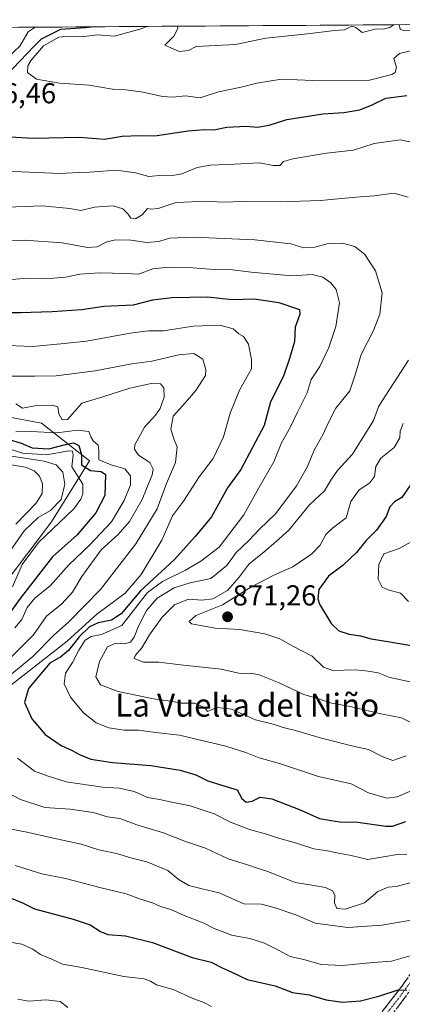
# Model space of a CAD drawing. Units: metres. Extents: x 546125 to 549558, y 4717020 to 4719356.
# Drawn here: x 548184 to 548317, y 4719008 to 4719350 of the extents above; entities that cross this region are included whole.
import ezdxf
from ezdxf.enums import TextEntityAlignment as Align

# ---------------------------------------------------------------- set-up
doc = ezdxf.new("R2010")
doc.units = ezdxf.units.M
doc.header["$MEASUREMENT"] = 0
doc.linetypes.add('TRAZO_Y_PUNTO', pattern=[1, 0.5, -0.25, 0, -0.25])
doc.linetypes.add('TRAZOSX2', pattern=[1.5, 1, -0.5])
for name, color, linetype, lineweight in [('Arbolado forestal CxS', 92, 'Continuous', 0), ('Camino', 19, 'TRAZOSX2', 0), ('Camino Cxs', 19, 'Continuous', 0), ('Camino eje', 19, 'TRAZO_Y_PUNTO', 0), ('Carátula', 7, 'Continuous', 5), ('Curva de nivel maestra', 36, 'Continuous', 30), ('Curva de nivel normal', 36, 'Continuous', 0), ('Municipio CxS', 142, 'Continuous', 0), ('Pastizal CxS', 92, 'Continuous', 0), ('Punto de cota en terreno', 7, 'Continuous', 0), ('Rótulo de punto de cota en terreno', 19, 'Continuous', 0), ('Texto cartográfico', 19, 'Continuous', 0)]:
    doc.layers.add(name, color=color, linetype=linetype, lineweight=lineweight)
doc.styles.add('Arial', font='txt', dxfattribs={"height": 0.2})

# ---------------------------------------------------------------- blocks, each defined once
blk = doc.blocks.new('*U153')
at = {"layer": 'Arbolado forestal CxS', "color": 92, "linetype": 'Continuous', "lineweight": 0}
for points in [[(548170.38, 4719142.63, 822.61), (548195.13, 4719175.3, 820.89), (548208.43, 4719196.44, 827.3), (548191.73, 4719209.57, 830.48), (548160.64, 4719215.36, 827.92)], [(548001.39, 4719345.86, 775.5), (548570.96, 4719349.75, 872.24)]]:
    blk.add_polyline3d(points, dxfattribs=at)
blk = doc.blocks.new('*U161')
at = {"layer": 'Pastizal CxS', "color": 92, "linetype": 'Continuous', "lineweight": 0}
blk.add_polyline3d([(548160.6421, 4719215.3565, 827.9195), (548191.7285, 4719209.5711, 830.4848), (548208.4305, 4719196.4403, 827.3044), (548195.1315, 4719175.2995, 820.8856), (548170.3825, 4719142.6321, 822.6076)], dxfattribs=at)
blk = doc.blocks.new('*U180')
at = {"layer": 'Curva de nivel normal', "color": 36, "linetype": 'Continuous', "lineweight": 0}
for points in [[(548531.62, 4719349.48, 885), (548531.26, 4719348.75, 885), (548528.08, 4719342.95, 885), (548521.59, 4719321.89, 885), (548517.88, 4719316.6, 885), (548511.63, 4719306.76, 885), (548508.3, 4719302.07, 885), (548506.02, 4719298, 885), (548501.79, 4719291.74, 885), (548498.16, 4719287.2, 885), (548493.06, 4719279.19, 885), (548488.71, 4719273.56, 885), (548484.99, 4719267.15, 885), (548482.4, 4719261.7, 885), (548479.04, 4719256.25, 885), (548476.44, 4719249.44, 885), (548474.48, 4719243.72, 885), (548469.67, 4719235.56, 885), (548467.29, 4719230.71, 885), (548464.8, 4719227.08, 885), (548461.14, 4719223.18, 885), (548453.33, 4719214.5, 885), (548446.4, 4719209.51, 885), (548439.73, 4719206.82, 885), (548435.2, 4719203.2, 885), (548425.9, 4719195.38, 885), (548416.49, 4719189.1, 885), (548408.4, 4719184.77, 885), (548404.18, 4719181, 885), (548400.04, 4719178.43, 885), (548393.5, 4719177.44, 885), (548387.54, 4719177.34, 885), (548380.92, 4719175.8, 885), (548374.06, 4719175.2, 885), (548359.44, 4719173.1, 885), (548354.82, 4719171.27, 885), (548351.06, 4719168.67, 885), (548348.5, 4719167.94, 885), (548345.91, 4719168.92, 885), (548346.57, 4719172.71, 885), (548351.48, 4719182.88, 885), (548353, 4719188.93, 885), (548354.37, 4719193.63, 885), (548355.94, 4719198.32, 885), (548361.7, 4719209.46, 885), (548366.3, 4719222.88, 885), (548369.38, 4719229.36, 885), (548374.29, 4719236, 885), (548377.99, 4719242.02, 885), (548380.61, 4719245.55, 885), (548382.33, 4719250.62, 885), (548383.05, 4719255.85, 885), (548385.06, 4719260.28, 885), (548389.4, 4719264.61, 885), (548396.88, 4719268.48, 885), (548404.58, 4719278.66, 885), (548408.21, 4719286.16, 885), (548410.2, 4719290.7, 885), (548410.66, 4719296.73, 885), (548412.75, 4719303, 885), (548414.43, 4719308.52, 885), (548416.81, 4719312.05, 885), (548419.47, 4719312.14, 885), (548421.18, 4719313.64, 885), (548422.75, 4719319.25, 885), (548422.99, 4719327.18, 885), (548420.63, 4719335.14, 885), (548417.52, 4719342.19, 885), (548414.6, 4719344.52, 885), (548410.46, 4719346.38, 885), (548407.75, 4719348.64, 885)], [(548314.23, 4719348, 885), (548312.87, 4719347.04, 885), (548310.54, 4719346.51, 885), (548308.1, 4719346.62, 885), (548303.26, 4719345.36, 885), (548301.03, 4719347.06, 885), (548299.59, 4719347.46, 885), (548297.03, 4719346.28, 885), (548293.61, 4719346, 885), (548284.2, 4719344.84, 885), (548269.74, 4719343.35, 885), (548259.17, 4719341.09, 885), (548245.44, 4719340.46, 885), (548242.85, 4719339.04, 885), (548239.59, 4719338.74, 885), (548234.63, 4719340.92, 885), (548237.74, 4719344.01, 885), (548239.05, 4719346.73, 885), (548239, 4719347.48, 885)], [(548325.29, 4719348.07, 885), (548325.03, 4719347.41, 885), (548322.35, 4719346.08, 885), (548317.85, 4719345.86, 885), (548316.38, 4719346.45, 885), (548316.07, 4719348, 885), (548316.05, 4719348.01, 885)]]:
    blk.add_polyline3d(points, dxfattribs=at)
blk = doc.blocks.new('*U182')
at = {"layer": 'Curva de nivel normal', "color": 36, "linetype": 'Continuous', "lineweight": 0}
for points in [[(548325.06, 4719037.73, 835), (548310.06, 4719035.14, 835), (548298.19, 4719034.41, 835), (548286.92, 4719035.84, 835), (548280.09, 4719038.8, 835), (548272.55, 4719041.31, 835), (548268.18, 4719042.5, 835), (548262.06, 4719042.61, 835), (548253.53, 4719046.36, 835), (548247.61, 4719047.74, 835), (548242.92, 4719048.96, 835), (548239.2, 4719051.11, 835), (548235.58, 4719054.13, 835), (548228.36, 4719057.21, 835), (548222.79, 4719058.59, 835), (548217.75, 4719060.06, 835), (548211.67, 4719061.38, 835), (548205.42, 4719063.33, 835), (548194.26, 4719065.75, 835), (548187.15, 4719067.38, 835), (548180.56, 4719068.6, 835)], [(548179.7, 4719126.89, 835), (548188.92, 4719136.06, 835), (548193.45, 4719142.58, 835), (548198.73, 4719146.8, 835), (548202.42, 4719150.82, 835), (548205.72, 4719156.32, 835), (548212.4, 4719165.52, 835), (548218.29, 4719170.9, 835), (548222.3, 4719175.46, 835), (548226.68, 4719183.09, 835), (548230.19, 4719191.67, 835), (548230.47, 4719193.57, 835), (548229.39, 4719195.96, 835), (548225.38, 4719198.44, 835), (548224.02, 4719200.5, 835), (548224.16, 4719202.01, 835), (548227.46, 4719208.18, 835), (548231.38, 4719212.33, 835), (548232.95, 4719214.66, 835), (548234.32, 4719218.58, 835), (548234.18, 4719221.89, 835), (548233.04, 4719223.25, 835), (548229.83, 4719223.41, 835), (548222.4, 4719221.76, 835), (548213.06, 4719218.72, 835), (548205.74, 4719216.47, 835), (548200.74, 4719210.89, 835), (548198.85, 4719210.73, 835), (548197.67, 4719212.82, 835), (548197.41, 4719215.2, 835), (548195.54, 4719215.88, 835), (548189.4, 4719215.57, 835), (548185.04, 4719214.81, 835), (548182.72, 4719216.32, 835)]]:
    blk.add_polyline3d(points, dxfattribs=at)
blk = doc.blocks.new('*U188')
at = {"layer": 'Curva de nivel normal', "color": 36, "linetype": 'Continuous', "lineweight": 0}
for points in [[(548181.24, 4719198.08, 815), (548192.61, 4719196.36, 815), (548196.83, 4719195.1, 815), (548199.04, 4719192.54, 815), (548199.85, 4719188.44, 815), (548198.47, 4719183.1, 815), (548194.77, 4719179.19, 815), (548190.57, 4719176.77, 815), (548185.65, 4719172.19, 815), (548180.47, 4719164.64, 815)], [(548183.49, 4719009.48, 815), (548187.26, 4719008.74, 815), (548193.22, 4719009.26, 815), (548198.19, 4719008.69, 815), (548200.78, 4719006.6, 815)]]:
    blk.add_polyline3d(points, dxfattribs=at)
blk = doc.blocks.new('*U213')
at = {"layer": 'Curva de nivel normal', "color": 36, "linetype": 'Continuous', "lineweight": 0}
blk.add_polyline3d([(548181.14, 4719195.13, 810), (548186.15, 4719194.25, 810), (548189.07, 4719193.04, 810), (548191, 4719191.13, 810), (548192, 4719188.51, 810), (548191.95, 4719185.1, 810), (548189.83, 4719181.84, 810), (548182.78, 4719174.46, 810)], dxfattribs=at)
blk = doc.blocks.new('5PATER')
at = {"layer": 'Carátula', "linetype": 'Continuous', "lineweight": 5}
h = blk.add_hatch(color=250, dxfattribs=at)
edge = h.paths.add_edge_path()
edge.add_ellipse((0, 0.01), major_axis=(-1.33, -1.34), ratio=0.999422, start_angle=0, end_angle=360)

msp = doc.modelspace()

# ---------------------------------------------------------------- linework, layer by layer
at = {"layer": 'Arbolado forestal CxS', "color": 92, "linetype": 'Continuous', "lineweight": 0}
for points in [[(548570.96, 4719349.75, 872.24), (548001.39, 4719345.86, 775.5)], [(547966.52, 4719294.81, 775.91), (547974.72, 4719293.47, 786.19), (547993.7, 4719267.37, 838.14), (548020.98, 4719240.09, 831.84), (548060.13, 4719225.85, 833.24), (548094.53, 4719221.11, 834.38), (548131.65, 4719220.75, 833.46), (548160.64, 4719215.36, 827.92), (548191.73, 4719209.57, 830.48), (548208.43, 4719196.44, 827.3), (548195.13, 4719175.3, 820.89), (548170.38, 4719142.63, 822.61), (548135.73, 4719108.98, 832.81), (548105.05, 4719084.23, 814.13), (548078.59, 4719054.84, 796.61)]]:
    msp.add_polyline3d(points, dxfattribs=at)
at = {"layer": 'Camino', "color": 19, "linetype": 'TRAZOSX2', "lineweight": 0}
for points in [[(548310.21, 4719005.2), (548315.97, 4719012.54), (548330.25, 4719032.28)], [(548332.73, 4719030.13), (548315.67, 4719006.74), (548312.66, 4719003.03), (548305.97, 4718996.05), (548303.3, 4718993.42), (548295.97, 4718986.69), (548290.5, 4718982.14), (548286.45, 4718979.33), (548275.97, 4718973.57), (548261.58, 4718964.83), (548255.76, 4718962.08)]]:
    msp.add_lwpolyline(points, dxfattribs=at)
at = {"layer": 'Camino Cxs', "color": 19, "linetype": 'Continuous', "lineweight": 0}
for points in [[(548310.21, 4719005.2, 822.02), (548313.09, 4719008.87, 823.39), (548315.97, 4719012.54, 824.72), (548318.83, 4719016.49, 826.12)], [(548318.51, 4719010.64, 824.41), (548315.67, 4719006.74, 822.84)]]:
    msp.add_polyline3d(points, dxfattribs=at)
at = {"layer": 'Camino eje', "color": 19, "linetype": 'TRAZO_Y_PUNTO', "lineweight": 0}
msp.add_lwpolyline([(548324.35, 4719021.34), (548315.82, 4719009.64), (548312.94, 4719005.97), (548311.44, 4719004.12), (548304.81, 4718997.2), (548302.18, 4718994.61), (548294.9, 4718987.92), (548289.51, 4718983.44), (548285.59, 4718980.72), (548280.35, 4718977.84), (548275.15, 4718974.99), (548260.81, 4718966.27), (548255.75, 4718963.88), (548251.86, 4718961.94), (548246.78, 4718960.65)], dxfattribs=at)
at = {"layer": 'Curva de nivel maestra', "color": 36, "linetype": 'Continuous', "lineweight": 30}
for points in [[(548209.99, 4719347.28, 875), (548207.03, 4719346.95, 875), (548198.28, 4719346.4, 875), (548191.58, 4719342.99, 875), (548189.15, 4719340.61, 875), (548179.36, 4719330.41, 875)], [(548180.65, 4719309.02, 875), (548188.84, 4719308.54, 875), (548204.92, 4719308.96, 875), (548213.57, 4719308.28, 875), (548219.73, 4719309.27, 875), (548225.86, 4719309.56, 875), (548231.08, 4719309.42, 875), (548242.74, 4719311.16, 875), (548248.45, 4719311.66, 875), (548251.62, 4719311.5, 875), (548256.12, 4719312.43, 875), (548262.92, 4719312.8, 875), (548266.81, 4719312.46, 875), (548270.87, 4719313.15, 875), (548276.97, 4719315.02, 875), (548289.58, 4719317.05, 875), (548296.86, 4719317.47, 875), (548302.4, 4719318.38, 875), (548306.73, 4719320.12, 875), (548311.4, 4719322.48, 875), (548318.72, 4719323.41, 875)], [(548178.56, 4719248.07, 850), (548184.34, 4719248.02, 850), (548195.4, 4719248.32, 850), (548202.06, 4719248.84, 850), (548205.73, 4719249.02, 850), (548213.4, 4719250.25, 850), (548223.72, 4719250.68, 850), (548230.44, 4719252.38, 850), (548237.06, 4719253.28, 850), (548249.36, 4719253.45, 850), (548257.98, 4719252.53, 850), (548265.6, 4719252.77, 850), (548274.27, 4719251.47, 850), (548281.36, 4719249.06, 850), (548281.54, 4719247.48, 850), (548279.94, 4719242.91, 850), (548279.63, 4719237.9, 850), (548277.97, 4719232.01, 850), (548275.85, 4719225.88, 850), (548271.37, 4719217.03, 850), (548269.12, 4719208.77, 850), (548261.06, 4719193.44, 850), (548256.4, 4719187.06, 850), (548250.85, 4719177.05, 850), (548245.29, 4719170.27, 850), (548237.86, 4719162.1, 850), (548226.1, 4719151.32, 850), (548219.38, 4719143.39, 850), (548216.06, 4719141.18, 850), (548211.4, 4719140.22, 850), (548208.4, 4719138.8, 850), (548204.73, 4719135.37, 850), (548201.06, 4719130.58, 850), (548198.36, 4719128.34, 850), (548194.6, 4719126.16, 850), (548190.7, 4719121.71, 850), (548187.1, 4719117.36, 850), (548185.74, 4719112.55, 850), (548188.26, 4719106.85, 850), (548192.98, 4719101.46, 850), (548198.55, 4719097.54, 850), (548202.39, 4719095.89, 850), (548204.84, 4719094.46, 850), (548208.82, 4719092.87, 850), (548216.35, 4719091.72, 850), (548229.74, 4719090.7, 850), (548239.9, 4719088.97, 850), (548245.4, 4719087.44, 850), (548249.52, 4719085.34, 850), (548254.8, 4719083.64, 850), (548259.76, 4719082.17, 850), (548261.38, 4719079.23, 850), (548262.81, 4719077.85, 850), (548264.94, 4719078.23, 850), (548267.75, 4719079.65, 850), (548271.74, 4719079.11, 850), (548281.66, 4719075.2, 850), (548288.42, 4719072.26, 850), (548292.4, 4719071.54, 850), (548295.4, 4719071.02, 850), (548301.73, 4719070.96, 850), (548311.4, 4719069.61, 850), (548313.73, 4719069.62, 850), (548318.4, 4719071.21, 850)], [(548180.4, 4719203.96, 825), (548184.6, 4719202.6, 825), (548188.46, 4719201.01, 825), (548194.21, 4719200.67, 825), (548199.98, 4719202.19, 825), (548202.78, 4719202.71, 825), (548204.62, 4719201.84, 825), (548205.59, 4719198.7, 825), (548205.58, 4719195.07, 825), (548208.7, 4719193.08, 825), (548212.46, 4719192.83, 825), (548213.91, 4719191.8, 825), (548213.69, 4719184.44, 825), (548210.52, 4719178.44, 825), (548204.12, 4719170.77, 825), (548195.53, 4719163.1, 825), (548184.65, 4719149.12, 825), (548180.28, 4719143.2, 825)], [(548319.99, 4719188.1, 875), (548317.04, 4719183.7, 875), (548314.49, 4719182.2, 875), (548312.84, 4719180.56, 875), (548311.62, 4719177.15, 875), (548308.17, 4719172.39, 875), (548304.64, 4719168.76, 875), (548301.29, 4719164.63, 875), (548296.64, 4719160.2, 875), (548291.56, 4719156.43, 875), (548288.13, 4719151.75, 875), (548287.76, 4719148.6, 875), (548288.39, 4719146.68, 875), (548292.48, 4719139.99, 875), (548295.14, 4719137.43, 875), (548298.73, 4719136.29, 875), (548302.67, 4719135.66, 875), (548306.4, 4719134.62, 875), (548311.5, 4719133.87, 875), (548321.7, 4719132.13, 875)], [(548180.54, 4719044.77, 825), (548185.08, 4719042.88, 825), (548189.24, 4719040.8, 825), (548202.73, 4719037.24, 825), (548208.59, 4719035.28, 825), (548212.18, 4719032.94, 825), (548214.7, 4719031.91, 825), (548220.9, 4719031.52, 825), (548230.31, 4719029.15, 825), (548244.04, 4719023.99, 825), (548250.64, 4719022.32, 825), (548254.5, 4719020.4, 825), (548257.69, 4719018.94, 825), (548263.2, 4719016.24, 825), (548272.98, 4719014.1, 825), (548278.99, 4719011.79, 825), (548284.76, 4719010.94, 825), (548290.75, 4719009.22, 825), (548296.37, 4719008.4, 825), (548302.63, 4719008.85, 825), (548309.06, 4719010.47, 825), (548315.73, 4719012.7, 825), (548318.8, 4719012.59, 825)]]:
    msp.add_polyline3d(points, dxfattribs=at)
at = {"layer": 'Curva de nivel normal', "color": 36, "linetype": 'Continuous', "lineweight": 0}
for points in [[(548189.47, 4719347.14, 870), (548187.02, 4719345.5, 870), (548184.11, 4719340.58, 870), (548180.16, 4719336.81, 870)], [(548228.2, 4719347.41, 880), (548226.72, 4719346.68, 880), (548217.03, 4719344.03, 880), (548211.2, 4719344.47, 880), (548205.6, 4719343.78, 880), (548201.2, 4719344.07, 880), (548197.71, 4719343.68, 880), (548192.39, 4719340.63, 880), (548188.14, 4719335.72, 880), (548186.94, 4719333.67, 880), (548186.77, 4719331.38, 880), (548189.93, 4719329.05, 880), (548197.89, 4719327.7, 880), (548208.25, 4719327.02, 880), (548216.36, 4719325.63, 880), (548221.14, 4719325.36, 880), (548227.06, 4719324.56, 880), (548233.73, 4719323.02, 880), (548237.25, 4719322.84, 880), (548241.82, 4719323.34, 880), (548246.92, 4719322.66, 880), (548253.3, 4719324.74, 880), (548261.15, 4719326.26, 880), (548266.53, 4719327.72, 880), (548275.2, 4719329.08, 880), (548286.09, 4719328.62, 880), (548305.72, 4719328.75, 880), (548313.49, 4719330.68, 880), (548314.64, 4719331.43, 880), (548315.11, 4719333.11, 880), (548314.23, 4719336.26, 880), (548316.24, 4719337.96, 880), (548323.4, 4719339.69, 880)], [(548179.25, 4719297.07, 870), (548198.15, 4719296.33, 870), (548204.58, 4719296.65, 870), (548208.4, 4719296.74, 870), (548217.73, 4719297.42, 870), (548224.4, 4719296.52, 870), (548228.96, 4719295.27, 870), (548233.76, 4719295.79, 870), (548237.28, 4719295.65, 870), (548240.49, 4719296.25, 870), (548245.79, 4719298.37, 870), (548250.37, 4719299.22, 870), (548258.77, 4719299.52, 870), (548267.5, 4719300, 870), (548272.23, 4719299.05, 870), (548274.57, 4719299.1, 870), (548275.87, 4719300.48, 870), (548279.12, 4719301.46, 870), (548290.81, 4719303.41, 870), (548300.25, 4719304.38, 870), (548307.4, 4719306.76, 870), (548316.4, 4719308.03, 870), (548323.73, 4719306.56, 870)], [(548176.64, 4719284.55, 865), (548191.95, 4719285.09, 865), (548201.57, 4719284.13, 865), (548205.34, 4719283.44, 865), (548210.15, 4719284.59, 865), (548216.58, 4719285.14, 865), (548219.97, 4719284.01, 865), (548221.8, 4719282.18, 865), (548222.77, 4719280.81, 865), (548224.4, 4719280.58, 865), (548226.65, 4719281.94, 865), (548228.55, 4719284.18, 865), (548229.83, 4719283.9, 865), (548232.2, 4719284.15, 865), (548238.53, 4719286.24, 865), (548249.04, 4719286.66, 865), (548254.62, 4719286.35, 865), (548261.95, 4719286.64, 865), (548274.73, 4719286.44, 865), (548288.73, 4719286.98, 865), (548301.06, 4719288.12, 865), (548307.4, 4719288.55, 865), (548314.26, 4719289.46, 865), (548319.2, 4719288.13, 865)], [(548176.79, 4719272.66, 860), (548185.76, 4719273.12, 860), (548198.92, 4719272.2, 860), (548207.67, 4719270.65, 860), (548211.06, 4719270.89, 860), (548214.4, 4719272.63, 860), (548217.4, 4719273.31, 860), (548222.73, 4719273.14, 860), (548228.37, 4719272.34, 860), (548232.49, 4719272.74, 860), (548236.15, 4719273.81, 860), (548244.59, 4719274.21, 860), (548265.91, 4719273.31, 860), (548278.45, 4719271.83, 860), (548282.91, 4719270.51, 860), (548286.73, 4719270.7, 860), (548291.06, 4719271.89, 860), (548296.4, 4719272.07, 860), (548300.61, 4719271, 860), (548304.14, 4719268.18, 860), (548307.87, 4719262.45, 860), (548310.12, 4719254.82, 860), (548309.39, 4719247.45, 860), (548307.13, 4719241.77, 860), (548302.9, 4719233.44, 860), (548300.94, 4719226.77, 860), (548298.9, 4719220.82, 860), (548294.07, 4719214.77, 860), (548291.01, 4719208.86, 860), (548289.66, 4719205.71, 860), (548286.52, 4719200.22, 860), (548284.23, 4719194.5, 860), (548280.42, 4719187.76, 860), (548273.2, 4719178.24, 860), (548267.48, 4719172.8, 860), (548263.82, 4719168.77, 860), (548259.42, 4719164.7, 860), (548256.12, 4719160.16, 860), (548250.52, 4719155.61, 860), (548243.36, 4719154.08, 860), (548237.86, 4719152.35, 860), (548231.9, 4719148.77, 860), (548228.2, 4719144.44, 860), (548225.41, 4719139.1, 860), (548223.94, 4719135.2, 860), (548222.6, 4719133.47, 860), (548220.5, 4719132.94, 860), (548217.48, 4719133.17, 860), (548214.63, 4719131.85, 860), (548211.8, 4719126.76, 860), (548210.6, 4719121.44, 860), (548212.25, 4719118.72, 860), (548218.37, 4719116.34, 860), (548230.68, 4719113.83, 860), (548236.6, 4719112.97, 860), (548240.26, 4719112.29, 860), (548244.95, 4719112.3, 860), (548248.38, 4719110.74, 860), (548249.36, 4719109.42, 860), (548252.7, 4719110.8, 860), (548257.73, 4719110.16, 860), (548266.06, 4719106.56, 860), (548272.22, 4719105.02, 860), (548275.73, 4719103.84, 860), (548280.04, 4719102.75, 860), (548289.06, 4719100.1, 860), (548300.58, 4719097.27, 860), (548305.38, 4719096.2, 860), (548310.18, 4719093.78, 860), (548313.86, 4719092.39, 860), (548318.55, 4719093.98, 860)], [(548180.06, 4719259.39, 855), (548186.73, 4719259.96, 855), (548193.06, 4719259.77, 855), (548200.06, 4719260.28, 855), (548205.06, 4719261.31, 855), (548211.73, 4719261.84, 855), (548221.06, 4719261.63, 855), (548225.4, 4719261.38, 855), (548230.4, 4719263.15, 855), (548235.88, 4719263.81, 855), (548244.36, 4719263.59, 855), (548250.06, 4719263.1, 855), (548258.14, 4719262.85, 855), (548264.59, 4719262.09, 855), (548278.78, 4719260.77, 855), (548285.88, 4719261.28, 855), (548289.59, 4719260.3, 855), (548292.32, 4719258.36, 855), (548294.16, 4719255.99, 855), (548295.3, 4719251.37, 855), (548294.07, 4719243.14, 855), (548291.65, 4719235.82, 855), (548288.44, 4719229.28, 855), (548285.52, 4719224.77, 855), (548284.07, 4719220.1, 855), (548280.73, 4719213.41, 855), (548278.32, 4719208.32, 855), (548275.2, 4719202.74, 855), (548272.47, 4719196.1, 855), (548267.24, 4719187.1, 855), (548262.03, 4719177.76, 855), (548253.47, 4719166.53, 855), (548247.06, 4719161.66, 855), (548241.73, 4719158.49, 855), (548233.73, 4719154.57, 855), (548228.56, 4719150.75, 855), (548219.67, 4719139.24, 855), (548212.59, 4719136.11, 855), (548208.9, 4719135.45, 855), (548206.85, 4719134.24, 855), (548204.62, 4719130.68, 855), (548202.51, 4719126.43, 855), (548200.06, 4719122.74, 855), (548199.52, 4719118.98, 855), (548201.78, 4719114.44, 855), (548206.3, 4719108.99, 855), (548210.68, 4719105.51, 855), (548215.05, 4719103.68, 855), (548220.43, 4719102.93, 855), (548225.39, 4719102.96, 855), (548231.48, 4719102.08, 855), (548239.73, 4719101.15, 855), (548255.8, 4719097.4, 855), (548262.74, 4719095.21, 855), (548267.33, 4719093.28, 855), (548274.44, 4719091.33, 855), (548288.05, 4719086.82, 855), (548299.34, 4719084.25, 855), (548305.4, 4719081.13, 855), (548311.81, 4719079.3, 855), (548315.38, 4719079.71, 855), (548337.12, 4719089.16, 855)], [(548177.06, 4719236.62, 845), (548188.49, 4719236.23, 845), (548198.45, 4719237.11, 845), (548207.28, 4719238.12, 845), (548222.55, 4719240.88, 845), (548228.85, 4719241.63, 845), (548234.06, 4719241.64, 845), (548244.4, 4719243.28, 845), (548253.73, 4719243.68, 845), (548258.32, 4719242.39, 845), (548260.29, 4719240.62, 845), (548261.95, 4719239.65, 845), (548263.66, 4719237.04, 845), (548264.68, 4719231.72, 845), (548264.69, 4719228.5, 845), (548260.56, 4719221.04, 845), (548257.35, 4719213.07, 845), (548255, 4719204.84, 845), (548251.41, 4719197.29, 845), (548246.54, 4719190.92, 845), (548241.06, 4719182.48, 845), (548237.19, 4719177.39, 845), (548233.57, 4719168.91, 845), (548226.29, 4719157, 845), (548220.73, 4719150.49, 845), (548210.87, 4719143.27, 845), (548200.56, 4719133.84, 845), (548176.06, 4719114.76, 845)], [(548179.07, 4719225.87, 840), (548189.4, 4719225.89, 840), (548196.73, 4719226, 840), (548210.4, 4719227.72, 840), (548223.06, 4719230.21, 840), (548230.06, 4719231.12, 840), (548239.4, 4719233.32, 840), (548244.61, 4719233.74, 840), (548247.77, 4719231.8, 840), (548248.85, 4719228.18, 840), (548248.67, 4719226.12, 840), (548245.31, 4719220.94, 840), (548241.82, 4719216.7, 840), (548237.49, 4719212.01, 840), (548236.69, 4719207.44, 840), (548237.8, 4719203.84, 840), (548238.92, 4719201.38, 840), (548238.32, 4719195.89, 840), (548235.21, 4719188.61, 840), (548231.9, 4719179.84, 840), (548224.5, 4719167.7, 840), (548212.19, 4719151.77, 840), (548201.12, 4719140.44, 840), (548196.02, 4719135.92, 840), (548188.68, 4719128.47, 840), (548173.97, 4719116.5, 840)], [(548319.37, 4719231.41, 865), (548310.12, 4719217.32, 865), (548308.84, 4719215.26, 865), (548307.12, 4719210.54, 865), (548299.83, 4719198.76, 865), (548294.67, 4719193.08, 865), (548292.52, 4719190.16, 865), (548290.16, 4719186.03, 865), (548284.91, 4719181.26, 865), (548277.67, 4719172.44, 865), (548273.28, 4719168.44, 865), (548269.06, 4719164.77, 865), (548263.86, 4719160.66, 865), (548260.48, 4719156.05, 865), (548256.4, 4719151.47, 865), (548251.23, 4719148.6, 865), (548247.4, 4719148.04, 865), (548242.75, 4719148.39, 865), (548237.98, 4719146.47, 865), (548233.62, 4719142.23, 865), (548229.24, 4719136.02, 865), (548226.59, 4719131.56, 865), (548224.33, 4719129.02, 865), (548223.93, 4719127.78, 865), (548227.14, 4719126.51, 865), (548232.54, 4719126.58, 865), (548240.04, 4719125.65, 865), (548254.22, 4719124.1, 865), (548260.73, 4719122.58, 865), (548264.35, 4719122.67, 865), (548267.38, 4719122.1, 865), (548274.3, 4719119.34, 865), (548282.94, 4719115.27, 865), (548287.32, 4719114.05, 865), (548292.56, 4719112.33, 865), (548299.04, 4719111.16, 865), (548309.68, 4719108.61, 865), (548316.91, 4719107.18, 865), (548320.66, 4719105.36, 865)], [(548317.46, 4719209.48, 870), (548316.42, 4719206.85, 870), (548316.35, 4719204.46, 870), (548314.4, 4719201.16, 870), (548309.67, 4719197.43, 870), (548308, 4719194.5, 870), (548307.52, 4719191.1, 870), (548305.71, 4719188.77, 870), (548302.13, 4719186.45, 870), (548299.27, 4719182.38, 870), (548297.62, 4719176.67, 870), (548292.94, 4719173.11, 870), (548290.58, 4719170.9, 870), (548288.61, 4719167.23, 870), (548285.7, 4719164.2, 870), (548279.15, 4719159.68, 870), (548272.75, 4719156.9, 870), (548264.48, 4719152.65, 870), (548254.62, 4719146.52, 870), (548245.41, 4719142.74, 870), (548243.09, 4719140.71, 870), (548243.8, 4719139.84, 870), (548252.1, 4719138.36, 870), (548260.64, 4719137.9, 870), (548269.35, 4719136.4, 870), (548274.58, 4719134.66, 870), (548279.1, 4719132.15, 870), (548285.88, 4719128.58, 870), (548289.76, 4719124.8, 870), (548292.96, 4719123.66, 870), (548300.88, 4719123.92, 870), (548305.34, 4719123.38, 870), (548308.78, 4719122.82, 870), (548312.87, 4719121.24, 870), (548322.17, 4719119.29, 870)], [(548182.75, 4719206.57, 830), (548188.03, 4719206.68, 830), (548197.04, 4719206.21, 830), (548204.25, 4719207.15, 830), (548208.19, 4719206.68, 830), (548208.88, 4719204.84, 830), (548209.7, 4719203.39, 830), (548211.42, 4719201.92, 830), (548211.66, 4719200.21, 830), (548211.65, 4719196.86, 830), (548215.9, 4719195.14, 830), (548220.71, 4719193.67, 830), (548222.69, 4719191.26, 830), (548222.6, 4719188.2, 830), (548220.43, 4719182.68, 830), (548215.97, 4719175.3, 830), (548208.4, 4719167.23, 830), (548201.2, 4719160.38, 830), (548194.79, 4719153.17, 830), (548189.4, 4719148.74, 830), (548186.73, 4719145.54, 830), (548184.8, 4719141.37, 830), (548182.42, 4719138.45, 830)], [(548174.8, 4719202.43, 820), (548185.24, 4719199.18, 820), (548193.37, 4719198.62, 820), (548201.2, 4719200, 820), (548202.42, 4719199.86, 820), (548202.64, 4719198.43, 820), (548202.24, 4719194.42, 820), (548206.02, 4719188.43, 820), (548206.11, 4719185.07, 820), (548205.34, 4719183.13, 820), (548202.95, 4719179.77, 820), (548190.59, 4719168.1, 820), (548184.98, 4719160.44, 820), (548181.58, 4719152.77, 820)], [(548321.28, 4719168.92, 880), (548316.14, 4719166.04, 880), (548310.71, 4719164.14, 880), (548309.02, 4719160.52, 880), (548308.82, 4719155.38, 880), (548310.18, 4719152.6, 880), (548312.26, 4719151.64, 880), (548316.53, 4719150.57, 880), (548319.3, 4719147.67, 880)], [(548183.34, 4719093.19, 845), (548189.26, 4719088.63, 845), (548193.94, 4719086.98, 845), (548200.31, 4719084.92, 845), (548212.86, 4719083.13, 845), (548218.75, 4719082.79, 845), (548223.86, 4719081.6, 845), (548228.59, 4719079.48, 845), (548232.73, 4719078.87, 845), (548237.06, 4719077.87, 845), (548243.4, 4719076.63, 845), (548251.75, 4719073.82, 845), (548257.38, 4719070.91, 845), (548263.98, 4719068.36, 845), (548269.95, 4719066.84, 845), (548273.73, 4719065.53, 845), (548280.4, 4719063.66, 845), (548286.46, 4719061.7, 845), (548291.18, 4719060.98, 845), (548295.52, 4719060.05, 845), (548299.34, 4719059.36, 845), (548305.16, 4719058.03, 845), (548316.12, 4719059.84, 845), (548318.73, 4719059.71, 845)], [(548176.17, 4719083.14, 840), (548184.36, 4719078.84, 840), (548192.84, 4719076, 840), (548201.6, 4719075.42, 840), (548209.64, 4719074.29, 840), (548214.68, 4719072.84, 840), (548218.95, 4719072.27, 840), (548224.85, 4719070.01, 840), (548234.12, 4719067.29, 840), (548241.78, 4719064.27, 840), (548248.71, 4719061.91, 840), (548256.58, 4719058.25, 840), (548263.33, 4719056.19, 840), (548266.65, 4719055.02, 840), (548270.44, 4719053.8, 840), (548279.9, 4719049.99, 840), (548286.44, 4719048.96, 840), (548290.46, 4719048.27, 840), (548292.84, 4719047.14, 840), (548293.67, 4719045.6, 840), (548293.62, 4719042.96, 840), (548294.38, 4719041.02, 840), (548297.31, 4719040.72, 840), (548303.98, 4719042.91, 840), (548308.69, 4719046.82, 840), (548312.25, 4719048.33, 840), (548315.03, 4719048.59, 840), (548320.73, 4719050.16, 840)], [(548182.52, 4719055.9, 830), (548191.79, 4719053.02, 830), (548200.02, 4719051.33, 830), (548211.96, 4719048.27, 830), (548221.18, 4719046.08, 830), (548226.11, 4719044.18, 830), (548230.27, 4719042.91, 830), (548233.06, 4719041.7, 830), (548236.7, 4719040.61, 830), (548241.29, 4719038.53, 830), (548247.88, 4719036.01, 830), (548251.77, 4719034.06, 830), (548254.57, 4719032.98, 830), (548257.73, 4719031.66, 830), (548264.1, 4719030.59, 830), (548269.25, 4719028.88, 830), (548274.3, 4719026.37, 830), (548278.16, 4719024.27, 830), (548282.98, 4719023.27, 830), (548288.99, 4719021.51, 830), (548296.22, 4719021.21, 830), (548307.09, 4719022.18, 830), (548313.4, 4719022.62, 830), (548319.89, 4719024.55, 830)], [(548179.99, 4719029.39, 820), (548184.89, 4719028.54, 820), (548188.68, 4719026.83, 820), (548191.34, 4719024.99, 820), (548195.24, 4719023.35, 820), (548198.94, 4719021.59, 820), (548205.74, 4719020.48, 820), (548220.34, 4719017.37, 820), (548227.33, 4719016.56, 820), (548229.58, 4719015.68, 820), (548231.66, 4719014.41, 820), (548237.48, 4719012.87, 820), (548244.1, 4719009.86, 820), (548248.17, 4719008.31, 820), (548250.84, 4719006.86, 820)]]:
    msp.add_polyline3d(points, dxfattribs=at)
at = {"layer": 'Municipio CxS', "color": 142, "linetype": 'Continuous', "lineweight": 0}
msp.add_polyline3d([(548183.73, 4719347.1, 865.78), (548188.73, 4719347.14, 869.56), (548193.72, 4719347.17, 871.72), (548198.72, 4719347.21, 873.53), (548203.71, 4719347.24, 874.03), (548208.71, 4719347.28, 874.4), (548213.7, 4719347.31, 875.41), (548218.7, 4719347.34, 876.48), (548223.69, 4719347.38, 877.7), (548228.69, 4719347.41, 878.86), (548233.68, 4719347.45, 881.49), (548238.68, 4719347.48, 884.48), (548243.67, 4719347.51, 886.39), (548248.67, 4719347.55, 886.62), (548253.66, 4719347.58, 886.74), (548258.66, 4719347.62, 886.8), (548263.65, 4719347.65, 886.31), (548268.65, 4719347.69, 885.91), (548273.64, 4719347.72, 885.82), (548278.64, 4719347.75, 886.01), (548283.63, 4719347.79, 886.22), (548288.63, 4719347.82, 886.21), (548293.62, 4719347.86, 886.23), (548298.62, 4719347.89, 885.75), (548303.61, 4719347.92, 885.41), (548308.61, 4719347.96, 885.8), (548313.6, 4719347.99, 885.38), (548318.6, 4719348.03, 885.67)], dxfattribs=at)
at = {"layer": 'Pastizal CxS', "color": 92, "linetype": 'Continuous', "lineweight": 0}
msp.add_polyline3d([(547966.52, 4719294.81, 775.91), (547974.72, 4719293.47, 786.19), (547993.7, 4719267.37, 838.14), (548020.98, 4719240.09, 831.84), (548060.13, 4719225.85, 833.24), (548094.53, 4719221.11, 834.38), (548131.65, 4719220.75, 833.46), (548160.64, 4719215.36, 827.92), (548191.73, 4719209.57, 830.48), (548208.43, 4719196.44, 827.3), (548195.13, 4719175.3, 820.89), (548170.38, 4719142.63, 822.61), (548135.73, 4719108.98, 832.81), (548105.05, 4719084.23, 814.13), (548078.59, 4719054.84, 796.61)], dxfattribs=at)

# ---------------------------------------------------------------- block references
at = {"layer": 'Arbolado forestal CxS', "color": 92, "linetype": 'Continuous', "lineweight": 0}
msp.add_blockref('*U153', (0, 0), dxfattribs=at)
at = {"layer": 'Curva de nivel normal', "color": 36, "linetype": 'Continuous', "lineweight": 0}
for name in ['*U213', '*U188', '*U182', '*U180']:
    msp.add_blockref(name, (0, 0), dxfattribs=at)
at = {"layer": 'Pastizal CxS', "color": 92, "linetype": 'Continuous', "lineweight": 0}
msp.add_blockref('*U161', (0, 0), dxfattribs=at)
at = {"layer": 'Punto de cota en terreno', "linetype": 'Continuous', "lineweight": 0}
msp.add_blockref('5PATER', (548256.4, 4719142.3, 871.26), dxfattribs=at)

# ---------------------------------------------------------------- texts
at = {"layer": 'Rótulo de punto de cota en terreno', "color": 19, "linetype": 'Continuous', "lineweight": 0, "style": 'Arial'}
for s, p in [('876,46', (548167.63, 4719318.52)), ('871,26', (548258.16, 4719144.06))]:
    msp.add_text(s, height=7, dxfattribs=at).set_placement(p, align=Align.BOTTOM_LEFT)
at = {"layer": 'Texto cartográfico', "color": 19, "linetype": 'Continuous', "lineweight": 0, "style": 'Arial'}
msp.add_text('La Vuelta del Niño', height=8, dxfattribs=at).set_placement((548263.24, 4719111.62), align=Align.MIDDLE_CENTER)

doc.saveas('drawing.dxf')
